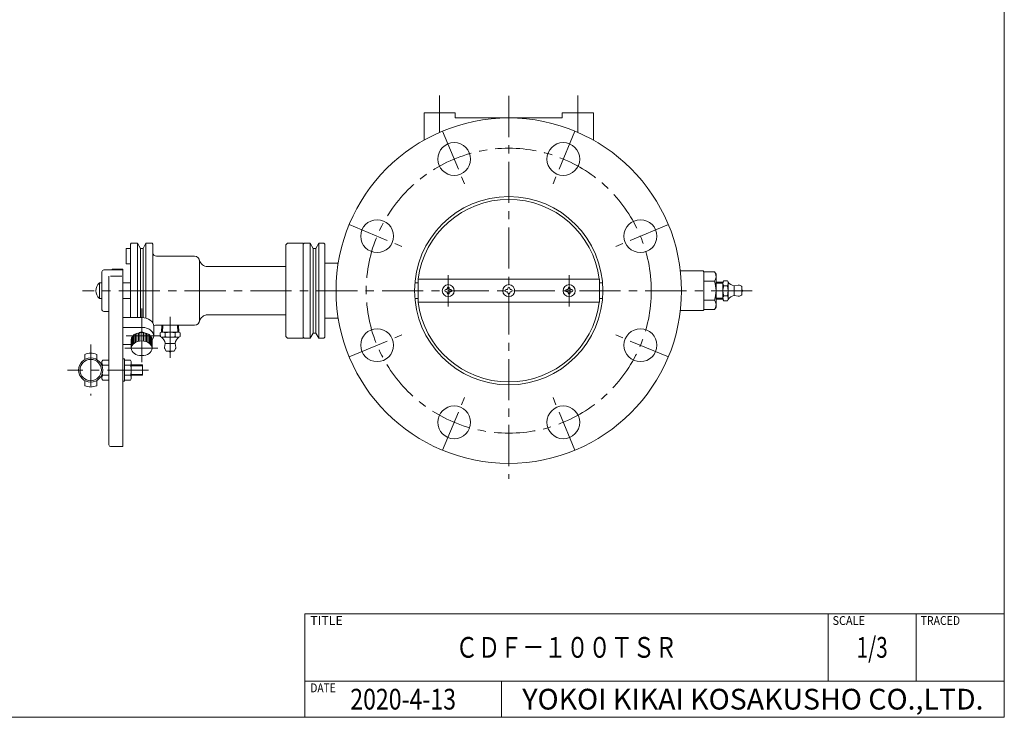
# Model space of a CAD drawing. Units: millimetres. Extents: x -570 to 570, y -394 to 413.
# Drawn here: x 0 to 570, y -394 to 9 of the extents above; entities that cross this region are included whole.
import ezdxf
from ezdxf.enums import TextEntityAlignment as Align

# ---------------------------------------------------------------- set-up
doc = ezdxf.new("R2010")
doc.units = ezdxf.units.MM
doc.header["$LTSCALE"] = 0.75
doc.linetypes.add('CENTER', pattern=[50.8, 31.75, -6.35, 6.35, -6.35])
for name, color, linetype in [('Layer0003', 7, 'Continuous'), ('Layer0004', 7, 'Continuous'), ('Layer0005', 7, 'Continuous'), ('Layer0006', 7, 'Continuous'), ('Layer0008', 7, 'Continuous'), ('ZUWAKU', 7, 'Continuous')]:
    doc.layers.add(name, color=color, linetype=linetype)
doc.styles.add('dcStyle0', font='txt.shx', dxfattribs={"bigfont": 'bigfont'})

# ---------------------------------------------------------------- blocks, each defined once
blk = doc.blocks.new('DC_GROUP_CDF-100TSR_8')
at = {"color": 7, "linetype": 'Continuous', "lineweight": 13}
for p, q in [((82.11, -171.48), (81.34, -171.93)), ((81.34, -174.04), (81.34, -171.93)), ((82.11, -174.48), (81.34, -174.04)), ((82.11, -171.48), (92.11, -171.48)), ((82.11, -174.48), (92.11, -174.48)), ((84.22, -174.04), (84.22, -171.93)), ((90, -174.04), (90, -171.93)), ((92.11, -171.48), (92.89, -171.93)), ((92.11, -174.48), (92.89, -174.04)), ((92.89, -174.04), (92.89, -171.93)), ((83.87, -180.35), (84.29, -178.08)), ((83.96, -180.98), (84.57, -182.21)), ((84.31, -177.98), (89.91, -177.98)), ((89.65, -182.21), (90.26, -180.98)), ((90.35, -180.35), (89.93, -178.08)), ((85.02, -182.48), (89.2, -182.48))]:
    blk.add_line(p, q, dxfattribs=at)
for centre, radius, start, end in [((82.78, -174.04), 2.56, 55.6158, 115.6158), ((82.78, -171.93), 2.56, 244.3842, 304.3842), ((78.45, -179.23), 6, 13.0852, 52.3325), ((87.11, -181.04), 9.55, 72.412, 107.588), ((87.11, -164.93), 9.55, 252.412, 287.588), ((95.78, -179.23), 6, 127.6675, 166.9148), ((91.44, -174.04), 2.56, 64.3842, 124.3842), ((91.44, -171.93), 2.56, 235.6158, 295.6158), ((84.86, -180.54), 1, 169.5085, 206.5651), ((83.8, -177.99), 0.5, 349.5085, 13.0852), ((85.02, -181.98), 0.5, 206.5651, 270), ((89.2, -181.98), 0.5, 270, 333.4349), ((90.42, -177.99), 0.5, 166.9148, 190.4915), ((89.37, -180.54), 1, 333.4349, 10.4915), ((87.11, -182.48), 0.5, 180, 0)]:
    blk.add_arc(centre, radius, start, end, dxfattribs=at)
at = {"layer": 'Layer0004', "color": 7, "linetype": 'Continuous', "lineweight": 18}
for p, q in [((82.25, -167.48), (82.12, -171.48)), ((91.98, -167.48), (92.1, -171.48))]:
    blk.add_line(p, q, dxfattribs=at)
at = {"layer": 'Layer0005', "color": 150, "linetype": 'Continuous', "lineweight": 18}
for p, q in [((82.83, -167.48), (82.7, -171.48)), ((91.39, -167.48), (91.52, -171.42))]:
    blk.add_line(p, q, dxfattribs=at)
blk = doc.blocks.new('DC_GROUP_CDF-100TSR_9')
at = {"color": 7, "linetype": 'Continuous', "lineweight": 13}
for p, q in [((407.11, -142.48), (407.56, -141.71)), ((407.11, -152.48), (407.11, -142.48)), ((409.67, -141.71), (407.56, -141.71)), ((410.11, -142.48), (409.67, -141.71)), ((410.11, -152.48), (410.11, -142.48)), ((409.67, -144.6), (407.56, -144.6)), ((413.61, -150.28), (413.61, -144.68)), ((415.98, -144.24), (413.71, -144.67)), ((417.84, -144.95), (416.61, -144.33)), ((418.11, -149.57), (418.11, -145.39)), ((407.11, -152.48), (407.56, -153.26)), ((409.67, -150.37), (407.56, -150.37)), ((409.67, -153.26), (407.56, -153.26)), ((410.11, -152.48), (409.67, -153.26)), ((415.98, -150.72), (413.71, -150.3)), ((416.61, -150.63), (417.84, -150.02))]:
    blk.add_line(p, q, dxfattribs=at)
for centre, radius, start, end in [((409.67, -143.15), 2.56, 154.3842, 214.3842), ((407.56, -143.15), 2.56, 325.6158, 25.6158), ((414.86, -138.82), 6, 217.6675, 256.9148), ((416.67, -147.48), 9.55, 162.412, 197.588), ((400.56, -147.48), 9.55, 342.412, 17.588), ((413.62, -144.17), 0.5, 256.9148, 280.4915), ((416.16, -145.23), 1, 63.4349, 100.4915), ((417.61, -145.39), 0.5, 0, 63.4349), ((418.11, -147.48), 0.5, 270, 90), ((409.67, -151.81), 2.56, 145.6158, 205.6158), ((407.56, -151.81), 2.56, 334.3842, 34.3842), ((414.86, -156.15), 6, 103.0852, 142.3325), ((413.62, -150.79), 0.5, 79.5085, 103.0852), ((416.16, -149.74), 1, 259.5085, 296.5651), ((417.61, -149.57), 0.5, 296.5651, 0)]:
    blk.add_arc(centre, radius, start, end, dxfattribs=at)
at = {"layer": 'Layer0004', "color": 7, "linetype": 'Continuous', "lineweight": 18}
for p, q in [((403.11, -142.62), (407.11, -142.49)), ((403.11, -152.35), (407.11, -152.47))]:
    blk.add_line(p, q, dxfattribs=at)
at = {"layer": 'Layer0005', "color": 150, "linetype": 'Continuous', "lineweight": 18}
for p, q in [((403.11, -143.2), (407.05, -143.08)), ((403.11, -151.77), (407.11, -151.89))]:
    blk.add_line(p, q, dxfattribs=at)

msp = doc.modelspace()

# ---------------------------------------------------------------- linework, layer by layer
at = {"color": 7, "linetype": 'Continuous', "lineweight": 13}
for centre, major_axis, start_param, end_param in [((70.61, -167.99), (7, 0), 6.283185, 7.853982), ((70.61, -173.65), (7, 0), 5.742086, 7.853982), ((70.61, -175.89), (6, 0), 0, 3.141593)]:
    msp.add_ellipse(centre, major_axis=major_axis, ratio=0.707107, start_param=start_param, end_param=end_param, dxfattribs=at)
msp.add_ellipse((70.61, -180.84), major_axis=(6, 0), ratio=0.707107, dxfattribs=at)
at = {"layer": 'Layer0003', "color": 7, "linetype": 'Continuous', "lineweight": 13}
for p, q in [((69.91, -171.58), (69.25, -171.76)), ((69.91, -171.58), (69.25, -171.76)), ((70.61, -171.53), (69.91, -171.58)), ((70.61, -171.53), (69.91, -171.58)), ((71.31, -171.58), (70.61, -171.53)), ((71.31, -171.58), (70.61, -171.53)), ((71.97, -171.76), (71.31, -171.58)), ((71.97, -171.76), (71.31, -171.58))]:
    msp.add_line(p, q, dxfattribs=at)
at = {"layer": 'Layer0004', "color": 7, "linetype": 'Continuous', "lineweight": 18}
for p, q in [((234.11, -44.48), (252.11, -44.48)), ((234.11, -60.31), (234.11, -44.48)), ((252.11, -47.48), (252.11, -44.48)), ((314.11, -47.48), (314.11, -44.48)), ((314.11, -44.48), (332.11, -44.48)), ((332.11, -44.48), (332.11, -60.31)), ((314.11, -47.48), (252.11, -47.48)), ((64.11, -122.98), (61.61, -122.98)), ((64.11, -122.98), (61.61, -122.98)), ((61.61, -131.98), (61.61, -122.98)), ((64.11, -120.48), (64.61, -119.98)), ((64.11, -163.04), (64.11, -120.48)), ((64.61, -119.98), (68.11, -119.98)), ((69.84, -122.98), (68.11, -119.98)), ((71.38, -122.98), (69.84, -122.98)), ((71.38, -122.98), (73.11, -119.98)), ((76.61, -119.98), (73.11, -119.98)), ((77.11, -120.48), (76.61, -119.98)), ((77.11, -120.48), (77.11, -166.15)), ((154.11, -120.98), (155.11, -119.98)), ((154.11, -173.98), (154.11, -120.98)), ((164.11, -119.98), (155.11, -119.98)), ((164.11, -120.48), (164.61, -119.98)), ((164.11, -174.98), (164.11, -119.98)), ((164.11, -163.75), (164.11, -120.48)), ((164.11, -163.04), (164.11, -120.48)), ((164.61, -119.98), (168.11, -119.98)), ((169.84, -122.98), (168.11, -119.98)), ((171.38, -122.98), (169.84, -122.98)), ((171.38, -122.98), (173.11, -119.98)), ((176.11, -119.98), (173.11, -119.98)), ((176.61, -120.48), (176.11, -119.98)), ((176.61, -174.48), (176.61, -120.48)), ((176.61, -120.48), (176.61, -165.44)), ((101.11, -127.48), (79.11, -127.48)), ((104.11, -130.48), (104.11, -164.48)), ((47.61, -158.48), (47.61, -136.48)), ((48.61, -135.48), (59.61, -135.48)), ((59.61, -135.11), (53.61, -135.11)), ((53.61, -135.48), (53.61, -135.11)), ((59.61, -237.74), (59.61, -135.11)), ((59.61, -237.74), (59.61, -135.11)), ((64.11, -131.98), (61.61, -131.98)), ((64.11, -131.98), (61.61, -131.98)), ((154.11, -133.48), (108.86, -133.48)), ((176.61, -131.48), (184.4, -131.48)), ((395.61, -135.98), (382.45, -135.98)), ((396.11, -136.48), (395.61, -135.98)), ((396.11, -136.51), (396.11, -158.45)), ((402.26, -136.51), (396.11, -136.51)), ((402.26, -136.51), (403.11, -137.98)), ((51.61, -139), (51.61, -236.74)), ((59.11, -139), (52.61, -139)), ((230.61, -140.81), (335.61, -140.81)), ((230.61, -140.81), (230.61, -154.16)), ((335.61, -140.81), (335.61, -154.16)), ((403.11, -137.98), (403.11, -156.98)), ((47.61, -142.98), (46.14, -142.98)), ((46.14, -151.98), (46.14, -142.98)), ((59.61, -142.98), (64.11, -142.98)), ((228.8, -142.98), (230.61, -142.98)), ((337.43, -142.98), (335.61, -142.98)), ((47.61, -151.98), (46.14, -151.98)), ((59.61, -151.98), (64.11, -151.98)), ((228.8, -151.98), (230.61, -151.98)), ((337.43, -151.98), (335.61, -151.98)), ((51.61, -159.48), (48.61, -159.48)), ((230.61, -154.16), (335.61, -154.16)), ((395.61, -158.98), (382.45, -158.98)), ((396.11, -158.48), (395.61, -158.98)), ((402.26, -158.45), (396.11, -158.45)), ((402.26, -158.45), (403.11, -156.98)), ((70.61, -163.04), (59.61, -163.04)), ((154.11, -161.48), (108.86, -161.48)), ((176.61, -163.48), (184.4, -163.48)), ((70.61, -168.7), (59.61, -168.7)), ((77.61, -173.65), (77.61, -167.99)), ((101.11, -167.48), (79.11, -167.48)), ((64.61, -180.84), (64.61, -175.89)), ((154.11, -173.98), (155.11, -174.98)), ((164.11, -174.98), (155.11, -174.98)), ((164.11, -174.48), (164.61, -174.98)), ((164.61, -174.98), (168.11, -174.98)), ((169.84, -171.98), (168.11, -174.98)), ((171.38, -171.98), (169.84, -171.98)), ((171.38, -171.98), (173.11, -174.98)), ((176.11, -174.98), (173.11, -174.98)), ((176.61, -174.48), (176.11, -174.98)), ((64.61, -178.6), (59.61, -178.6)), ((37.61, -187.38), (37.61, -184.35)), ((44.61, -187.38), (44.61, -184.35)), ((48.07, -187.67), (47.61, -188.47)), ((51.61, -187.67), (48.07, -187.67)), ((51.61, -199.95), (51.61, -186.95)), ((51.61, -199.95), (51.61, -186.95)), ((60.61, -186.95), (59.61, -186.95)), ((60.61, -199.95), (60.61, -186.95)), ((60.61, -187.67), (64.15, -187.67)), ((64.15, -187.67), (64.61, -188.47)), ((46.97, -189.61), (47.61, -189.61)), ((47.61, -190.85), (47.61, -188.47)), ((51.61, -190.56), (48.07, -190.56)), ((60.61, -190.56), (64.15, -190.56)), ((64.61, -198.42), (64.61, -188.47)), ((71.11, -190.45), (64.61, -190.45)), ((71.11, -196.45), (71.11, -190.45)), ((46.97, -197.28), (47.61, -197.28)), ((47.61, -198.42), (47.61, -196.04)), ((48.07, -199.22), (47.61, -198.42)), ((51.61, -196.33), (48.07, -196.33)), ((51.61, -199.22), (48.07, -199.22)), ((60.61, -196.33), (64.15, -196.33)), ((60.61, -199.22), (64.15, -199.22)), ((64.15, -199.22), (64.61, -198.42)), ((71.11, -196.45), (64.61, -196.45)), ((37.61, -202.55), (37.61, -199.51)), ((44.61, -202.55), (44.61, -199.51)), ((60.61, -199.95), (59.61, -199.95)), ((52.61, -237.74), (59.61, -237.74))]:
    msp.add_line(p, q, dxfattribs=at)
for centre, radius in [((283.11, -147.48), 100), ((251.54, -71.26), 9.5), ((314.68, -71.26), 9.5), ((283.11, -147.48), 54.5), ((206.89, -115.91), 9.5), ((359.33, -115.91), 9.5), ((206.89, -179.06), 9.5), ((359.33, -179.06), 9.5), ((41.11, -193.45), 7), ((41.11, -193.45), 6.2), ((251.54, -223.7), 9.5), ((314.68, -223.7), 9.5)]:
    msp.add_circle(centre, radius, dxfattribs=at)
for centre, radius, start, end in [((283.11, -147.48), 52.85, 7.2554, 172.7446), ((79.11, -125.48), 2, 180, 270), ((101.11, -130.48), 3, 0, 90), ((108.86, -128.48), 5, 194.4775, 270), ((48.61, -136.48), 1, 90, 180), ((50.11, -147.48), 6, 131.4096, 228.5904), ((48.61, -158.48), 1, 180, 270), ((283.11, -147.48), 52.85, 187.2554, 352.7546), ((101.11, -164.48), 3, 270, 0), ((108.86, -166.48), 5, 90, 165.5225), ((79.11, -169.48), 2, 90, 138.5904), ((41.11, -193.45), 9.75, 68.9628, 111.0372), ((50.1, -189.12), 2.49, 180, 215.3741), ((56.89, -193.45), 9.28, 161.8814, 167.6778), ((62.12, -189.12), 2.49, 324.6259, 0), ((55.33, -193.45), 9.28, 341.8814, 18.1186), ((50.1, -197.78), 2.49, 144.6259, 180), ((56.89, -193.45), 9.28, 192.3222, 198.1186), ((62.12, -197.78), 2.49, 0, 35.3741), ((41.11, -193.45), 9.75, 248.9628, 291.0372), ((52.61, -236.74), 1, 180, 270)]:
    msp.add_arc(centre, radius, start, end, dxfattribs=at)
at = {"layer": 'Layer0005', "color": 150, "linetype": 'Continuous', "lineweight": 18}
for p, q in [((68.11, -163.04), (68.11, -119.98)), ((69.84, -163.04), (69.84, -122.98)), ((71.38, -163.04), (71.38, -122.98)), ((73.11, -163.37), (73.11, -119.98)), ((168.11, -174.98), (168.11, -119.98)), ((169.84, -171.98), (169.84, -122.98)), ((171.38, -171.98), (171.38, -122.98)), ((173.11, -174.98), (173.11, -119.98)), ((402.26, -142), (396.11, -142)), ((402.26, -152.97), (396.11, -152.97)), ((65.08, -179.19), (65.08, -174.24)), ((65.66, -178.44), (65.66, -173.49)), ((66.31, -177.88), (66.31, -172.93)), ((67.03, -177.43), (67.03, -172.48)), ((67.82, -177.08), (67.82, -172.13)), ((68.68, -176.82), (68.68, -171.87)), ((69.61, -176.66), (69.61, -171.71)), ((70.61, -176.6), (70.61, -171.65)), ((71.61, -176.66), (71.61, -171.71)), ((72.54, -176.82), (72.54, -171.87)), ((73.4, -177.08), (73.4, -172.13)), ((74.19, -177.43), (74.19, -172.48)), ((74.91, -177.88), (74.91, -172.93)), ((75.56, -178.44), (75.56, -173.49)), ((76.14, -179.19), (76.14, -174.24)), ((71.11, -190.95), (64.61, -190.95)), ((71.11, -195.95), (64.61, -195.95))]:
    msp.add_line(p, q, dxfattribs=at)
at = {"layer": 'Layer0005', "color": 7, "linetype": 'Continuous', "lineweight": 18}
msp.add_line((76.61, -180.84), (76.61, -175.89), dxfattribs=at)
at = {"layer": 'Layer0005', "color": 150, "linetype": 'Continuous', "lineweight": 18}
for centre in [(248.11, -147.48), (283.11, -147.48), (318.11, -147.48)]:
    msp.add_circle(centre, 3.5, dxfattribs=at)
for centre, radius, start, end in [((398.26, -139.26), 4.86, 325.6158, 25.6158), ((384.96, -147.48), 18.15, 342.412, 17.588), ((398.26, -155.71), 4.86, 334.3842, 34.3842)]:
    msp.add_arc(centre, radius, start, end, dxfattribs=at)
at = {"layer": 'Layer0006', "color": 3, "linetype": 'Continuous', "lineweight": 18}
for p, q in [((247.01, -146.88), (246.66, -146.88)), ((247.01, -148.08), (246.66, -148.08)), ((247.51, -146.38), (247.51, -146.03)), ((248.71, -146.38), (248.71, -146.03)), ((249.56, -146.88), (249.21, -146.88)), ((249.56, -148.08), (249.21, -148.08)), ((281.66, -146.88), (282.01, -146.88)), ((281.66, -148.08), (282.01, -148.08)), ((282.51, -146.38), (282.51, -146.03)), ((283.71, -146.38), (283.71, -146.03)), ((284.21, -146.88), (284.56, -146.88)), ((284.21, -148.08), (284.56, -148.08)), ((316.66, -146.88), (317.01, -146.88)), ((316.66, -148.08), (317.01, -148.08)), ((317.51, -146.38), (317.51, -146.03)), ((318.71, -146.38), (318.71, -146.03)), ((319.21, -146.88), (319.56, -146.88)), ((319.21, -148.08), (319.56, -148.08)), ((247.51, -148.93), (247.51, -148.58)), ((248.71, -148.93), (248.71, -148.58)), ((282.51, -148.93), (282.51, -148.58)), ((283.71, -148.93), (283.71, -148.58)), ((317.51, -148.93), (317.51, -148.58)), ((318.71, -148.93), (318.71, -148.58))]:
    msp.add_line(p, q, dxfattribs=at)
for centre, radius, start, end in [((246.66, -147.48), 0.6, 90, 270), ((247.01, -146.38), 0.5, 270, 0), ((247.01, -148.58), 0.5, 0, 90), ((248.11, -146.03), 0.6, 0, 180), ((249.21, -146.38), 0.5, 180, 270), ((249.21, -148.58), 0.5, 90, 180), ((249.56, -147.48), 0.6, 270, 90), ((281.66, -147.48), 0.6, 90, 270), ((282.01, -146.38), 0.5, 270, 0), ((282.01, -148.58), 0.5, 0, 90), ((283.11, -146.03), 0.6, 0, 180), ((284.21, -146.38), 0.5, 180, 270), ((284.21, -148.58), 0.5, 90, 180), ((284.56, -147.48), 0.6, 270, 90), ((316.66, -147.48), 0.6, 90, 270), ((317.01, -146.38), 0.5, 270, 0), ((317.01, -148.58), 0.5, 0, 90), ((318.11, -146.03), 0.6, 0, 180), ((319.21, -146.38), 0.5, 180, 270), ((319.21, -148.58), 0.5, 90, 180), ((319.56, -147.48), 0.6, 270, 90), ((248.11, -148.93), 0.6, 180, 0), ((283.11, -148.93), 0.6, 180, 0), ((318.11, -148.93), 0.6, 180, 0)]:
    msp.add_arc(centre, radius, start, end, dxfattribs=at)
at = {"layer": 'Layer0008', "color": 56, "linetype": 'CENTER', "lineweight": 18}
for p, q in [((243.11, -55.83), (243.11, -34.48)), ((283.11, -34.7), (283.11, -256.48)), ((323.11, -55.83), (323.11, -34.48)), ((244.84, -55.1), (257.47, -85.58)), ((321.38, -55.1), (308.75, -85.58)), ((190.72, -109.22), (221.21, -121.84)), ((375.5, -109.22), (345.02, -121.84)), ((248.11, -138.46), (248.11, -156.64)), ((318.11, -138.46), (318.11, -156.64)), ((424.08, -147.48), (36.37, -147.48)), ((70.61, -174.71), (70.61, -157.71)), ((70.61, -174.71), (70.61, -157.71)), ((87.11, -162.53), (87.11, -189.14)), ((81.61, -173.65), (61.61, -173.65)), ((81.61, -173.65), (61.61, -173.65)), ((70.61, -188.88), (70.61, -176.6)), ((70.61, -188.88), (70.61, -176.6)), ((70.61, -188.88), (70.61, -176.6)), ((190.72, -185.75), (221.21, -173.13)), ((375.5, -185.75), (345.02, -173.13)), ((41.11, -178.7), (41.11, -208.2)), ((80.01, -180.84), (60.91, -180.84)), ((74.61, -193.45), (27.61, -193.45)), ((244.84, -239.87), (257.47, -209.39)), ((321.38, -239.87), (308.75, -209.39))]:
    msp.add_line(p, q, dxfattribs=at)
msp.add_circle((283.11, -147.48), 82.5, dxfattribs=at)
at = {"layer": 'ZUWAKU', "color": 7, "linetype": 'Continuous', "lineweight": 13}
for q in [(570, 385.5), (-570, -394.5)]:
    msp.add_line((570, -394.5), q, dxfattribs=at)
at = {"layer": 'ZUWAKU', "color": 150, "linetype": 'Continuous', "lineweight": 13}
for p, q in [((165, -334.5), (570, -334.5)), ((165, -334.5), (165, -394.5)), ((468, -334.5), (468, -373.5)), ((519, -334.5), (519, -373.5)), ((165, -373.5), (570, -373.5)), ((278.99, -394.5), (278.99, -373.5))]:
    msp.add_line(p, q, dxfattribs=at)

# ---------------------------------------------------------------- block references
at = {"linetype": 'Continuous'}
for name in ['DC_GROUP_CDF-100TSR_9', 'DC_GROUP_CDF-100TSR_8']:
    msp.add_blockref(name, (0, 0), dxfattribs=at)

# ---------------------------------------------------------------- texts
at = {"layer": 'ZUWAKU', "color": 150, "style": 'dcStyle0'}
for s, height, width, p, p2 in [('TITLE', 5.1, 1.043323, (168.27, -341.01), (187.02, -341.01)), ('SCALE', 5.1, 0.830171, (470.55, -341.01), (489.3, -341.01)), ('TRACED', 5.1, 0.830817, (521.58, -341.01), (544.38, -341.01)), ('1/3', 12, 0.533898, (484.5, -360), (502.5, -360)), ('ＣＤＦ－１００ＴＳＲ', 12, 1.266525, (252.45, -360), (380.55, -360)), ('DATE', 5.1, 0.840686, (168.27, -380.01), (182.97, -380.01)), ('2020-4-13', 12, 0.566667, (191.39, -390), (252.59, -390))]:
    msp.add_text(s, height=height, dxfattribs=dict(at, width=width)).set_placement(p, p2, align=Align.FIT)
at = {"layer": 'ZUWAKU', "color": 6, "style": 'dcStyle0', "width": 0.863678}
msp.add_text('YOKOI KIKAI KOSAKUSHO CO.,LTD.', height=12, dxfattribs=at).set_placement((290.99, -390), (557.99, -390), align=Align.FIT)

doc.saveas('drawing.dxf')
